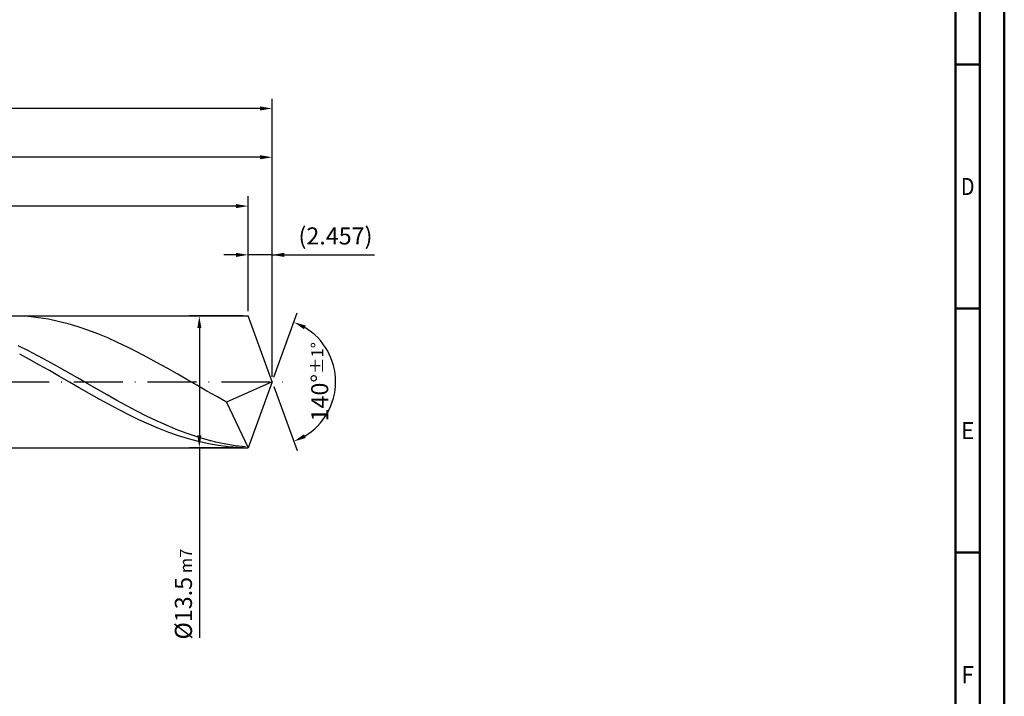
# Model space of a CAD drawing. Units: millimetres. Extents: x -196 to 398, y -196 to 225.
# Drawn here: x 196 to 398, y -64 to 74 of the extents above; entities that cross this region are included whole.
import ezdxf
from ezdxf.enums import TextEntityAlignment as Align

# ---------------------------------------------------------------- set-up
doc = ezdxf.new("R2010")
doc.units = ezdxf.units.MM
doc.linetypes.add('GEN7', pattern=[15, 10, -2.5, 0, -2.5])
doc.layers.get('0').update_dxf_attribs({"linetype": 'CONTINUOUS'})
doc.layers.get('DEFPOINTS').update_dxf_attribs({"linetype": 'CONTINUOUS'})
for name, color, linetype in [('AM_0', 7, 'CONTINUOUS'), ('AM_5', 3, 'CONTINUOUS'), ('AM_7', 4, 'GEN7')]:
    doc.layers.add(name, color=color, linetype=linetype)
doc.layers.add('AM_BOR', color=7, linetype='CONTINUOUS', lineweight=50)
doc.styles.get("Standard").update_dxf_attribs({"font": 'ISOCP.SHX'})
doc.dimstyles.get("Standard").update_dxf_attribs({"dimtxt": 3.5, "dimasz": 2.5, "dimexe": 2, "dimexo": 1, "dimgap": 1.5, "dimtad": 1, "dimdsep": 46, "dimtxsty": 'STANDARD', "dimcen": -2, "dimclrt": 2, "dimazin": 2, "dimtp": 0.1, "dimtm": 0.1, "dimtfac": 1, "dimtmove": 0, "dimatfit": 3, "dimfxl": 1, "dimarcsym": 0})

# ---------------------------------------------------------------- blocks, each defined once
blk = doc.blocks.new('A2')
at = {"layer": 'AM_BOR', "color": 1}
for p, q in [((584, 260), (589, 260)), ((589, 210), (584, 210)), ((584, 160), (589, 160))]:
    blk.add_line(p, q, dxfattribs=at)
for points in [[(0, 0), (594, 0), (594, 420), (0, 420)], [(10, 410), (10, 10), (584, 10), (584, 410)]]:
    blk.add_lwpolyline(points, close=True, dxfattribs=at)
at = {"layer": 'AM_BOR', "color": 7}
blk.add_lwpolyline([(5, 5), (589, 5), (589, 415), (5, 415)], close=True, dxfattribs=at)
at = {"layer": 'AM_BOR', "color": 2}
for s, width, p in [('D', 0.84375, (586.5, 235)), ('E', 0.964286, (586.5, 185)), ('F', 0.964286, (586.5, 135))]:
    blk.add_text(s, height=3.5, dxfattribs=dict(at, width=width)).set_placement(p, align=Align.MIDDLE_CENTER)
blk = doc.blocks.new('MAPAL_FRAME-Model')
blk.add_blockref('A2', (0, 0))
blk = doc.blocks.new('*D42')
at = {"layer": 'AM_5', "color": 0, "lineweight": -2}
for p, q in [((243.09, 14.5), (243.09, 28)), ((248, 1), (248, 28)), ((240.59, 26), (238.09, 26)), ((248, 26), (243.09, 26)), ((248, 26), (268.95, 26)), ((250.5, 26), (253, 26))]:
    blk.add_line(p, q, dxfattribs=at)
at = {"layer": 'AM_5', "color": 0}
for points in [[(240.59, 25.58), (240.59, 26.42), (243.09, 26)], [(250.5, 26.42), (250.5, 25.58), (248, 26)]]:
    blk.add_solid(points, dxfattribs=at)
at = {"layer": 'DEFPOINTS', "color": 0}
for p in [(243.09, 26), (243.09, 13.5), (248, 0)]:
    blk.add_point(p, dxfattribs=at)
at = {"layer": 'AM_5', "color": 2, "insert": (260.98, 29.43), "char_height": 3.5, "attachment_point": 5}
blk.add_mtext('(2.457)', dxfattribs=at)
blk = doc.blocks.new('*D43')
at = {"layer": 'AM_5', "color": 0, "lineweight": -2}
for p, q in [((248.34, 0.94), (253.13, 14.1)), ((248.34, -0.94), (253.13, -14.1))]:
    blk.add_line(p, q, dxfattribs=at)
blk.add_arc((248, 0), 13, 301.0355, 58.9645, dxfattribs=at)
at = {"layer": 'AM_5', "color": 0}
for points in [[(254.88, 11.52), (254.52, 10.76), (252.45, 12.22)], [(254.52, -10.76), (254.88, -11.52), (252.45, -12.22)]]:
    blk.add_solid(points, dxfattribs=at)
at = {"layer": 'DEFPOINTS', "color": 0}
for p in [(243.09, 13.5), (248, 0), (248, 0), (259.94, -5.15), (243.09, -13.5)]:
    blk.add_point(p, dxfattribs=at)
at = {"layer": 'AM_5', "color": 2, "insert": (257.75, 0), "char_height": 3.5, "attachment_point": 5, "rotation": 90}
blk.add_mtext('140%%d{}{\\H0.71x;\\C3;%%p1%%d}', dxfattribs=at)
blk = doc.blocks.new('*D44')
at = {"layer": 'AM_5', "color": 0, "lineweight": -2}
for p, q in [((94, 14.5), (94, 48)), ((248, 1), (248, 48)), ((245.5, 46), (96.5, 46))]:
    blk.add_line(p, q, dxfattribs=at)
at = {"layer": 'AM_5', "color": 0}
for points in [[(96.5, 46.42), (96.5, 45.58), (94, 46)], [(245.5, 45.58), (245.5, 46.42), (248, 46)]]:
    blk.add_solid(points, dxfattribs=at)
at = {"layer": 'DEFPOINTS', "color": 0}
for p in [(94, 46), (94, 13.5), (248, 0)]:
    blk.add_point(p, dxfattribs=at)
at = {"layer": 'AM_5', "color": 2, "insert": (171, 49.25), "char_height": 3.5, "attachment_point": 5}
blk.add_mtext('77{}{\\H0.71x;\\C3;%%p1}', dxfattribs=at)
blk = doc.blocks.new('*D45')
at = {"layer": 'AM_5', "color": 0, "lineweight": -2}
for p, q in [((242.09, 13.5), (231.09, 13.5)), ((233.09, 11), (233.09, -11)), ((242.09, -13.5), (231.09, -13.5)), ((233.09, -13.5), (233.09, -52.46))]:
    blk.add_line(p, q, dxfattribs=at)
at = {"layer": 'AM_5', "color": 0}
for points in [[(233.5, 11), (232.67, 11), (233.09, 13.5)], [(232.67, -11), (233.5, -11), (233.09, -13.5)]]:
    blk.add_solid(points, dxfattribs=at)
at = {"layer": 'DEFPOINTS', "color": 0}
for p in [(243.09, 13.5), (233.09, -13.5), (243.09, -13.5)]:
    blk.add_point(p, dxfattribs=at)
at = {"layer": 'AM_5', "color": 2, "insert": (229.83, -43.5), "char_height": 3.5, "attachment_point": 5, "rotation": 90}
blk.add_mtext('%%c13.5{}{\\H0.71x;\\C3; m7', dxfattribs=at)
blk = doc.blocks.new('*D46')
at = {"layer": 'AM_5', "color": 0, "lineweight": -2}
for p, q in [((0, 8.8), (0, 58)), ((248, 1), (248, 58)), ((245.5, 56), (2.5, 56))]:
    blk.add_line(p, q, dxfattribs=at)
at = {"layer": 'AM_5', "color": 0}
for points in [[(2.5, 56.42), (2.5, 55.58), (0, 56)], [(245.5, 55.58), (245.5, 56.42), (248, 56)]]:
    blk.add_solid(points, dxfattribs=at)
at = {"layer": 'DEFPOINTS', "color": 0}
for p in [(0, 56), (0, 7.8), (248, 0)]:
    blk.add_point(p, dxfattribs=at)
at = {"layer": 'AM_5', "color": 2, "insert": (124, 56), "char_height": 3.5, "attachment_point": 5}
blk.add_mtext('124{}{\\H0.71x;\\C3%%p1.5}\\P MIN. REGRIND LENGTH 114', dxfattribs=at)
blk = doc.blocks.new('*D47')
at = {"layer": 'AM_5', "color": 0, "lineweight": -2}
for p, q in [((123.09, 14.5), (123.09, 38)), ((243.09, 14.5), (243.09, 38)), ((240.59, 36), (125.59, 36))]:
    blk.add_line(p, q, dxfattribs=at)
at = {"layer": 'AM_5', "color": 0}
for points in [[(125.59, 36.42), (125.59, 35.58), (123.09, 36)], [(240.59, 35.58), (240.59, 36.42), (243.09, 36)]]:
    blk.add_solid(points, dxfattribs=at)
at = {"layer": 'DEFPOINTS', "color": 0}
for p in [(123.09, 36), (123.09, 13.5), (243.09, 13.5)]:
    blk.add_point(p, dxfattribs=at)
at = {"layer": 'AM_5', "color": 2, "insert": (183.09, 39.43), "char_height": 3.5, "attachment_point": 5}
blk.add_mtext('(60)', dxfattribs=at)

msp = doc.modelspace()

# ---------------------------------------------------------------- linework, layer by layer
at = {"layer": 'AM_0'}
for p, q in [((90.5, 13.5), (243.0864, 13.5)), ((198.0978, 13.3493), (196.0689, 13.4734)), ((200.1267, 13.1247), (198.0978, 13.3493)), ((202.1556, 12.8014), (200.1267, 13.1247)), ((204.1845, 12.3818), (202.1556, 12.8014)), ((206.2134, 11.869), (204.1845, 12.3818)), ((248, 0), (243.0864, 13.5)), ((248, 0), (243.0864, 13.5)), ((208.2423, 11.2669), (206.2134, 11.869)), ((210.2711, 10.58), (208.2423, 11.2669)), ((212.3, 9.8135), (210.2711, 10.58)), ((214.3289, 8.9732), (212.3, 9.8135)), ((216.3578, 8.0654), (214.3289, 8.9732)), ((197.9722, 6.3783), (195.9466, 7.3838)), ((199.9978, 5.325), (197.9722, 6.3783)), ((218.3867, 7.0969), (216.3578, 8.0654)), ((220.4156, 6.0749), (218.3867, 7.0969)), ((222.4445, 5.0073), (220.4156, 6.0749)), ((198.3214, 4.5486), (196.2866, 5.636)), ((200.3562, 3.4267), (198.3214, 4.5486)), ((202.0234, 4.2317), (199.9978, 5.325)), ((204.049, 3.1067), (202.0234, 4.2317)), ((224.4734, 3.902), (222.4445, 5.0073)), ((202.3909, 2.2788), (200.3562, 3.4267)), ((204.4257, 1.1137), (202.3909, 2.2788)), ((206.0745, 1.9584), (204.049, 3.1067)), ((226.5023, 2.7674), (224.4734, 3.902)), ((228.5312, 1.6119), (226.5023, 2.7674)), ((206.4605, -0.0598), (204.4257, 1.1137)), ((208.1001, 0.7954), (206.0745, 1.9584)), ((210.1257, -0.3736), (208.1001, 0.7954)), ((230.56, 0.4443), (228.5312, 1.6119)), ((232.5889, -0.7267), (230.56, 0.4443)), ((248, 0), (238.6756, -4.1717)), ((248, 0), (243.0864, -13.5)), ((208.4953, -1.2328), (206.4605, -0.0598)), ((210.53, -2.3965), (208.4953, -1.2328)), ((212.1513, -1.5397), (210.1257, -0.3736)), ((214.1769, -2.6944), (212.1513, -1.5397)), ((234.6178, -1.8921), (232.5889, -0.7267)), ((236.6467, -3.0434), (234.6178, -1.8921)), ((212.5648, -3.5421), (210.53, -2.3965)), ((214.5996, -4.6609), (212.5648, -3.5421)), ((216.2025, -3.8288), (214.1769, -2.6944)), ((218.228, -4.9345), (216.2025, -3.8288)), ((238.6756, -4.1717), (236.6467, -3.0434)), ((216.6343, -5.7444), (214.5996, -4.6609)), ((218.6691, -6.7845), (216.6343, -5.7444)), ((220.2536, -6.0031), (218.228, -4.9345)), ((222.2792, -7.0268), (220.2536, -6.0031)), ((238.6756, -4.1717), (243.0864, -13.5)), ((220.7039, -7.7732), (218.6691, -6.7845)), ((222.7387, -8.703), (220.7039, -7.7732)), ((224.3048, -7.9978), (222.2792, -7.0268)), ((226.3304, -8.9088), (224.3048, -7.9978)), ((224.7734, -9.567), (222.7387, -8.703)), ((226.8082, -10.3587), (224.7734, -9.567)), ((228.356, -9.7529), (226.3304, -8.9088)), ((230.3815, -10.524), (228.356, -9.7529)), ((228.843, -11.0719), (226.8082, -10.3587)), ((230.8778, -11.7013), (228.843, -11.0719)), ((232.4071, -11.2161), (230.3815, -10.524)), ((232.9125, -12.2422), (230.8778, -11.7013)), ((234.4327, -11.8241), (232.4071, -11.2161)), ((236.4583, -12.3434), (234.4327, -11.8241)), ((234.9473, -12.6904), (232.9125, -12.2422)), ((236.9821, -13.0426), (234.9473, -12.6904)), ((238.4839, -12.7701), (236.4583, -12.3434)), ((239.0169, -13.2961), (236.9821, -13.0426)), ((240.5095, -13.1011), (238.4839, -12.7701)), ((241.0516, -13.4489), (239.0169, -13.2961)), ((242.5351, -13.3338), (240.5095, -13.1011))]:
    msp.add_line(p, q, dxfattribs=at)
at = {"layer": 'AM_0', "extrusion": (0, 0, -1)}
for p in [(248, 0), (90.5, -13.5)]:
    msp.add_line(p, (243.0864, -13.5), dxfattribs=at)
at = {"layer": 'AM_7'}
msp.add_line((-4, 0), (252, 0), dxfattribs=at)

# ---------------------------------------------------------------- block references
at = {"layer": 'AM_0'}
msp.add_blockref('MAPAL_FRAME-Model', (-196, -195), dxfattribs=at)

# ---------------------------------------------------------------- dimensions: what is measured, and where the dimension line sits
at = {"layer": 'AM_5'}
for base, p1, p2, text, picture, middle in [((0, 56), (248, 0), (0, 7.8), '<>{}{\\H0.71x;\\C3%%p1.5}\\X MIN. REGRIND LENGTH 114', '*D46', (124, 56)), ((94, 46), (248, 0), (94, 13.5), '<>{}{\\H0.71x;\\C3;%%p1}', '*D44', (171, 46)), ((123.0864, 36), (243.0864, 13.5), (123.0864, 13.5), '(60)', '*D47', (183.0864, 36)), ((243.0864, 26), (248, 0), (243.0864, 13.5), '(<>)', '*D42', (260.975, 26))]:
    dim = msp.add_linear_dim(base=base, p1=p1, p2=p2, text=text, dimstyle='STANDARD', override={"dimdec": 3, "dimlfac": 0.5, "dimtp": 0.01}, dxfattribs=at)
    dim.commit()
    dim.dimension.update_dxf_attribs({"geometry": picture, "text_midpoint": middle, "dimtype": 160})
dim = msp.add_linear_dim(base=(233.0864, -13.5), p1=(243.0864, 13.5), p2=(243.0864, -13.5), angle=90, text='%%c<>{}{\\H0.71x;\\C3; m7', dimstyle='STANDARD', override={"dimdec": 3, "dimlfac": 0.5, "dimtp": 0.01}, dxfattribs=at)
dim.commit()
dim.dimension.update_dxf_attribs({"geometry": '*D45', "text_midpoint": (233.0864, -43.5), "dimtype": 160})
dim = msp.add_angular_dim_2l(base=(259.9368, -5.149), line1=((248, 0), (243.0864, 13.5)), line2=((248, 0), (243.0864, -13.5)), text='<>{}{\\H0.71x;\\C3;%%p1%%d}', dimstyle='STANDARD', override={"dimdec": 3, "dimtp": 0.01}, dxfattribs=at)
dim.commit()
dim.dimension.update_dxf_attribs({"geometry": '*D43', "text_midpoint": (257.7482, 0)})

doc.saveas('drawing.dxf')
